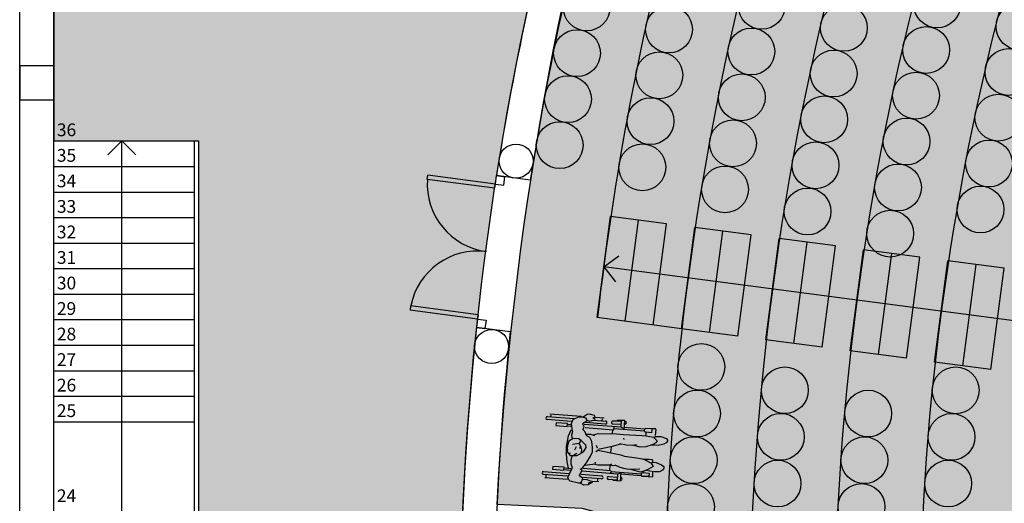
# Model space of a CAD drawing. Units: metres. Extents: x 10641.2 to 10721.7, y 10346.7 to 10404.9.
# Drawn here: x 10666.2 to 10673.1, y 10361.6 to 10365.1 of the extents above; entities that cross this region are included whole.
import ezdxf

# ---------------------------------------------------------------- set-up
doc = ezdxf.new("R2010")
doc.units = ezdxf.units.M
doc.header["$PDMODE"] = 1
doc.header["$PDSIZE"] = 0.2
for name, color, linetype in [('ASIENTOS', 9, 'Continuous'), ('BARANDILLA', 46, 'Continuous'), ('CARPIN', 9, 'Continuous'), ('ESCALERA', 9, 'Continuous'), ('ESCALERA-TEXT', 9, 'Continuous'), ('GRADA', 9, 'Continuous'), ('MUROS', 9, 'Continuous'), ('PILAR_CIRC', 9, 'Continuous'), ('PILAR_RECT', 9, 'Continuous'), ('T-ESCAYOLA', 41, 'Continuous'), ('T-LANA', 53, 'Continuous')]:
    doc.layers.add(name, color=color, linetype=linetype)
doc.styles.add('ARIAL', font='Arial')

# ---------------------------------------------------------------- blocks, each defined once
blk = doc.blocks.new('P160G')
for p, q in [((0.1499999999999773, 0.9000000000000341), (0.1000000000000227, 0.9000000000000341)), ((0.1000000000000227, 0.1000000000000227), (0.1000000000000227, 0.9000000000000341)), ((0.1499999999999773, 0.1000000000000227), (0.1499999999999773, 0.9000000000000341)), ((1.650000000000091, 0.1000000000000227), (1.650000000000091, 0.9000000000000341)), ((1.650000000000091, 0.9000000000000341), (1.700000000000045, 0.9000000000000341)), ((1.700000000000045, 0.1000000000000227), (1.700000000000045, 0.9000000000000341)), ((0, 0.09999999999999432), (0, -2.842170943040401e-14)), ((0.1000000000000227, 0.1000000000000227), (0, 0.1000000000000227)), ((0.0999999999999659, 2.842170943040401e-14), (0, 0)), ((0.1000000000000227, 0.1000000000000227), (0.1000000000000227, 0)), ((0.1499999999999773, 0.1000000000000227), (0.1000000000000227, 0.1000000000000227)), ((1.650000000000091, 0.1000000000000227), (1.700000000000045, 0.1000000000000227)), ((1.700000000000045, 0.1000000000000227), (1.800000000000068, 0.1000000000000227)), ((1.700000000000045, 0.1000000000000227), (1.700000000000045, 0)), ((1.700000000000102, 2.842170943040401e-14), (1.800000000000068, 0)), ((1.800000000000068, 0.09999999999999432), (1.800000000000068, -2.842170943040401e-14))]:
    blk.add_line(p, q)
for centre, start, end in [((0.1000000000000227, 0.1000000000000227), 1.628443996909321e-11, 86.41667830152802), ((1.700000000000045, 0.1000000000000227), 93.58332169847198, 179.9999999999837)]:
    blk.add_arc(centre, 0.8000000000000114, start, end)
blk = doc.blocks.new('Wchairp')
at = {"color": 0}
for p, q in [((-0.1516141368886962, 0.2597821787123351), (-0.4055936824819137, 0.2597821787123351)), ((-0.3984600507051704, 0.2518519734316531), (-0.3984600507051704, 0.2385331019628463)), ((-0.170634117247619, 0.2518391488734449), (-0.2174011319824255, 0.2293628422036466)), ((-0.1337316819394904, 0.2558924036870106), (-0.170634117247619, 0.2518391488734449)), ((-0.1054781116213975, 0.2791298419168229), (-0.1337316819394904, 0.2558924036870106)), ((-0.1337316819394904, 0.2558924036870106), (-0.116280677617732, 0.2501164500758233)), ((-0.116280677617732, 0.2501164500758233), (-0.1061046055210209, 0.2381283202299952)), ((-0.08463871855323468, 0.2844202677927987), (-0.1054781116213975, 0.2791298419168229)), ((-0.04373606269981466, 0.2752233112594036), (-0.08463871855323468, 0.2844202677927987)), ((-0.05474823463350627, 0.2556002654118251), (-0.03942473057588007, 0.2662181161758692)), ((-0.04924252707268871, 0.2506617790549446), (-0.05474823463350627, 0.2556002654118251)), ((-0.03849361617883126, 0.2508695894353725), (-0.04924252707268871, 0.2506617790549446)), ((-0.03942473057588007, 0.2662181161758692), (-0.04373606269981466, 0.2752233112594036)), ((-0.03528960724155523, 0.2380286199402336), (-0.03849361617883126, 0.2508695894353725)), ((0.03477834452191105, 0.2597821787123351), (-0.03772093358158188, 0.2597821787123351)), ((0.02201041673573778, 0.2372145653034148), (0.02201041673573778, 0.252795023200631)), ((0.1781399335136193, 0.2456860578694168), (0.1088212175304625, 0.2424620658689138)), ((0.2032752533238287, 0.2528206726843576), (0.1432207261022446, 0.2495997489828395)), ((0.1781399335136193, 0.1971554606304853), (0.1781399335136193, 0.2514725820229626)), ((0.2032527691029422, 0.1819084344173823), (0.2032527691029422, 0.2528114167997175)), ((0.2065382929203574, 0.2470068567655901), (0.2032954705599865, 0.2468560341024661)), ((-0.4240799989190454, 0.2378553066071377), (-0.2100286806680434, 0.2378553066071377)), ((-0.2291739858998724, 0.2133639679292796), (-0.4240799989190454, 0.2133639679292796)), ((-0.2585154761551833, 0.1940867711853339), (-0.3501054206803332, 0.1940867711853339)), ((-0.3501054206803332, 0.1940867711853339), (-0.3501054206803332, 0.1705541956262108)), ((-0.3501054206803332, 0.1705541956262108), (-0.2585154761551833, 0.1705541956262108)), ((-0.2585154761551833, 0.1705541956262108), (-0.2585154761551833, 0.1940867711853339)), ((-0.2584849665134367, 0.1753695346047511), (-0.2303705674768663, 0.1753695346047511)), ((-0.2579357929619884, 0.1890898233022349), (-0.2339603122078333, 0.1890898233022349)), ((-0.2174011319824255, 0.2293628422036466), (-0.2280857946390006, 0.1950673807413487)), ((-0.2280857946390006, 0.1950673807413487), (-0.2164592153014463, 0.1345528365903901)), ((-0.1357674796060297, 0.2024127588084673), (-0.1042027709939341, 0.2281768602952547)), ((-0.1272758190690129, 0.190271334887287), (-0.1324674961298279, 0.199256879414194)), ((-0.1294046293702558, 0.1541116906196544), (-0.1207465941204642, 0.17397578329519)), ((-0.1207465941204642, 0.17397578329519), (-0.1272758190690129, 0.190271334887287)), ((0.1781399335136193, 0.197164152009856), (-0.121481643970837, 0.197164152009856)), ((0.04855248369886146, 0.2133639679292796), (-0.1131055729319091, 0.2133639679292796)), ((-0.1119089913549201, 0.1719216451091292), (0.1195812223594316, 0.1719216451091292)), ((-0.1061046055210209, 0.2381283202299952), (-0.1042027709939341, 0.2281768602952547)), ((-0.1047373167691321, 0.2323216881612399), (-0.07762803273270437, 0.228372454149653)), ((-0.07762803273270437, 0.228372454149653), (-0.04903967595441816, 0.2381639072414076)), ((-0.04994070514302178, 0.2378553066071377), (0.04855248369886146, 0.2378553066071377)), ((0.1099278395438513, 0.2186687012964488), (0.1779995102944144, 0.2218346936096063)), ((0.1114846669628918, 0.1430417074959894), (0.1118410650143017, 0.1720192586960394)), ((0.123455946861326, 0.1897808187070288), (0.1195812223594316, 0.197164152009856)), ((0.1195812223594316, 0.1719216451091292), (0.123455946861326, 0.1793049784119551)), ((0.123455946861326, 0.1793049784119551), (0.123455946861326, 0.1897808187070288)), ((0.1238618638627049, 0.1821348384072447), (0.3704253003699029, 0.1821348384072447)), ((0.1783215743814904, 0.196955853030415), (0.2028208167045053, 0.1887759175572047)), ((0.2032527691029422, 0.2230092148515336), (0.2076449149337462, 0.2232134921931251)), ((0.3722813526853928, 0.1973065052397684), (0.2032527691029422, 0.1973065052397684)), ((0.3701008458238813, 0.196493318039252), (0.3671034828032142, 0.1824966919024851)), ((0.3673300012660675, 0.1816408104167715), (0.3696204902924112, 0.1757061953345269)), ((0.3696204902924112, 0.1757061953345269), (0.3818138499877535, 0.1728174138205899)), ((0.3793135016716301, 0.2026909393135452), (0.3701008458238813, 0.196493318039252)), ((0.4303316783297637, 0.201995457807368), (0.3793135016716301, 0.2026909393135452)), ((0.4309642171172881, 0.1712430775819461), (0.3818138499877535, 0.1728174138205899)), ((0.3818370398929721, 0.1717785060667688), (0.3824884406480246, 0.1470414203453119)), ((0.4603581226568572, 0.2042906719686213), (0.4200127527763495, 0.2036966749345561)), ((0.4309642171172881, 0.1712430775819461), (0.430769367716161, 0.1987139589070407)), ((0.4605011504566414, 0.2033913565284846), (0.4584260516768474, 0.1516724015237081)), ((-0.2506367734239811, 0.008425083862359172), (-0.241144244536103, 0.09612813816223617)), ((-0.241144244536103, 0.09612813816223617), (-0.2237574320326601, 0.1458401163168566)), ((-0.2129915207041025, 0.1316779245769552), (-0.2186862783858212, 0.1027949170071742)), ((-0.2186862783858212, 0.1027949170071742), (-0.2097557554174726, 0.07099245616227016)), ((-0.1126505647901971, 0.1400995337075978), (-0.1336046083399702, 0.1581282643941844)), ((-0.1019868627273602, 0.1227218914639145), (-0.1126505647901971, 0.1400995337075978)), ((-0.0944855902443333, 0.102337714056322), (-0.1019868627273602, 0.1227218914639145)), ((-0.09693273956293197, 0.1198987614951898), (-0.06616651807081424, 0.1226406691631907)), ((-0.0696328762597909, 0.09379103196074814), (-0.09250350409923795, 0.1056114967903572)), ((-0.05047751365993235, 0.06427196579588455), (-0.0696328762597909, 0.09379103196074814)), ((-0.06408617914258684, 0.1215127272128092), (-0.03106276371260015, 0.1152035884984793)), ((-0.04168077375174867, 0.1188068638452223), (-0.004699576942009825, 0.1310589676221349)), ((-0.004699576942009825, 0.1310589676221349), (0.09996976794949236, 0.1375056602328528)), ((0.09996976794949236, 0.1375056602328528), (0.114257032654325, 0.1419348956965456)), ((0.114257032654325, 0.1419348956965456), (0.2008897866365943, 0.1409327173085759)), ((0.2008897866365943, 0.1409327173085759), (0.354996001889942, 0.1423174265322156)), ((0.2044923886848518, 0.111066491309972), (0.208829921550953, 0.1008875029772597)), ((0.354996001889942, 0.1423174265322156), (0.3866687690611116, 0.143905191507666)), ((0.3866687690611116, 0.143905191507666), (0.4470859394343024, 0.1371623196541942)), ((0.4691460853353498, 0.09231200006530015), (0.4407746116774975, 0.07435663145678736)), ((0.4470859394343024, 0.1371623196541942), (0.4799303108121677, 0.1089940126043934)), ((0.4537321887172464, 0.1383558743162416), (0.4639111770499574, 0.1426934071823428)), ((0.4639111770499574, 0.1426934071823428), (0.5049284389157469, 0.1465449162812062)), ((0.4799303108121677, 0.1089940126043934), (0.4691460853353498, 0.09231200006530015)), ((0.5359422574213608, 0.08558233943915622), (0.4889918374913687, 0.07132258551360093)), ((0.5049284389157469, 0.1465449162812062), (0.5524945762867173, 0.1332205288510897)), ((0.5521002551170686, 0.09827397894588856), (0.5359422574213608, 0.08558233943915622)), ((0.5633532532313852, 0.1130494863688211), (0.5521002551170686, 0.09827397894588856)), ((0.5524945762867173, 0.1332205288510897), (0.5630141742676233, 0.1222987494778825)), ((0.5630141742676233, 0.1222987494778825), (0.5633532532313852, 0.1130494863688211)), ((-0.2471874457174152, -0.05403355535754829), (-0.2506367734239811, 0.008425083862359172)), ((-0.2455184584412423, 0.01587919500948009), (-0.2461616866614931, -0.007916319028534258)), ((-0.2351927459523837, 0.05310258940917996), (-0.2455184584412423, 0.01587919500948009)), ((-0.203685043456883, 0.07523828643077975), (-0.2351927459523837, 0.05310258940917996)), ((-0.1522020271945257, 0.0398301579779882), (-0.2057704546826291, 0.02771188474845779)), ((-0.1597136479115202, 0.07827495244818285), (-0.203685043456883, 0.07523828643077975)), ((-0.1829872105294387, -0.0147180038889779), (-0.1753568010236033, 0.003059171866119258)), ((-0.1753568010236033, 0.003059171866119258), (-0.1720168522842158, 0.0146241880182667)), ((-0.1354179131024827, 0.0641725028786147), (-0.1597136479115202, 0.07827495244818285)), ((-0.1515062654270378, 0.03941008155158626), (-0.1425015359477909, 0.05477222911121669)), ((-0.1315229593746321, 0.01225825244170469), (-0.1515062654270378, 0.03941008155158626)), ((-0.1425015359477909, 0.05477222911121669), (-0.1435895879612897, 0.06589159587648732)), ((-0.1403643998196094, 0.0006107125104134644), (-0.1402036516151243, 0.02311717331391936)), ((-0.09507210816579159, 0.0290330879409273), (-0.1354179131024827, 0.0641725028786147)), ((-0.1248561805296916, -0.01019971370857467), (-0.1315229593746321, 0.01225825244170469)), ((-0.09917028294417354, -0.003460882822671212), (-0.09334847803419104, 0.01193598331302512)), ((-0.09334847803419104, 0.01193598331302512), (-0.09507210816579159, 0.0290330879409273)), ((-0.03996708593878217, 0.01430191033089762), (-0.05047751365993235, 0.06427196579588455)), ((-0.03920726441587784, -0.01973809389525039), (-0.03996708593878217, 0.01430191033089762)), ((-0.01166766432189049, 0.03548521037464913), (-0.002992598589688103, 0.01512723370922574)), ((0.04432463173067046, 0.01295388214629599), (0.00342527320464048, 0.003820303426133132)), ((0.1084902493028972, 0.03200182170326175), (0.04432463173067046, 0.01295388214629599)), ((0.1827444813925338, 0.05960365664480159), (0.1084902493028972, 0.03200182170326175)), ((0.1115531160624742, -0.01314336709127782), (0.1117902327791038, 0.02884594230898847)), ((0.2324538207277604, 0.05532048223379779), (0.1764728030798766, 0.06099569259642118)), ((0.2830106697221787, 0.05542754878994158), (0.2324538207277604, 0.05532048223379779)), ((0.3129372633426934, 0.06448586969251148), (0.2830106697221787, 0.05542754878994158)), ((0.3443559066946844, 0.0470064892489127), (0.2920238281235182, 0.05665016989888159)), ((0.3919141576433706, 0.05359516336195944), (0.3443559066946844, 0.0470064892489127)), ((0.4407746116774975, 0.07435663145678736), (0.3919141576433706, 0.05359516336195944)), ((0.4591712346570543, 0.07075326711259253), (0.4285747425490152, 0.06923478055172506)), ((0.4889918374913687, 0.07132258551360093), (0.4432349102277595, 0.07355520894163735)), ((-0.2364215607601139, -0.1154480950020171), (-0.2471874457174152, -0.05403355535754829)), ((-0.2461616866614931, -0.007916319028534258), (-0.2425502784803678, -0.01967364617370412)), ((-0.2425502784803678, -0.01967364617370412), (-0.2423180377852785, -0.03542840834324061)), ((-0.2423180377852785, -0.03542840834324061), (-0.2276181113912854, -0.04948641655409363)), ((-0.2288277778217332, -0.0462978366534799), (-0.2166504807192819, -0.04102095675924471)), ((-0.2276181113912854, -0.04948641655409363), (-0.2161461164325238, -0.06361647680591209)), ((-0.2161461164325238, -0.06361647680591209), (-0.1944505918793678, -0.06225141813889974)), ((-0.2071697421653763, -0.09747307583687688), (-0.1996409589030721, -0.06647759785078194)), ((-0.1944505918793678, -0.06225141813889974), (-0.1637105711294216, -0.05833571722172213)), ((-0.1634612506840181, -0.04192018643353009), (-0.1907128945937147, -0.06070325049411462)), ((-0.1637105711294216, -0.05833571722172213), (-0.1312570218416143, -0.0391148527664398)), ((-0.1312570218416143, -0.0391148527664398), (-0.126497657026592, -0.0287328086819169)), ((-0.1277944618499268, -0.03378339202271031), (-0.1090938140407384, -0.01924289986825425)), ((-0.126497657026592, -0.0287328086819169), (-0.1248561805296916, -0.01019971370857467)), ((-0.1090938140407384, -0.01924289986825425), (-0.09917028294417354, -0.003460882822671212)), ((-0.0783904743298302, -0.1057551304365426), (-0.05070677015391198, -0.05698768903711929)), ((-0.05070677015391198, -0.05698768903711929), (-0.03920726441587784, -0.01973809389525039)), ((0.001623071066725522, -0.007678662721295335), (-0.009796952659482445, -0.01885612336685532)), ((0.002967577911349555, -0.002563253913093619), (0.1531389340333323, -0.02161013692323629)), ((0.1531389340333323, -0.02161013692323629), (0.1943330509087682, -0.02568173225632096)), ((0.1943330509087682, -0.02568173225632096), (0.2223924869497321, -0.03404435390955762)), ((0.2223924869497321, -0.03404435390955762), (0.2239889001435202, -0.03695211732829772)), ((0.2223924869497321, -0.03404435390955762), (0.3209088363278893, -0.04047205121080096)), ((0.3209088363278893, -0.04047205121080096), (0.3715194999389104, -0.0455078338557101)), ((0.3715194999389104, -0.0455078338557101), (0.3922442869947038, -0.05326587361199275)), ((0.4237991508261091, -0.04639603901524414), (0.3849074597550606, -0.0493436581619095)), ((0.3922442869947038, -0.05326587361199275), (0.4443780899880858, -0.07543352824864266)), ((0.4503995560881796, -0.0467765027455915), (0.4237991508261091, -0.04639603901524414)), ((0.4443780899880858, -0.07543352824864266), (0.4620116232426942, -0.1010324466605547)), ((0.4450766688589189, -0.07357222757458436), (0.4603714567829046, -0.06701209299103285)), ((0.4567570644006697, -0.0497706946066292), (0.4503995560881796, -0.0467765027455915)), ((0.4578756259738659, -0.06808258746839668), (0.4567570644006697, -0.0497706946066292)), ((0.4603714567829046, -0.06701209299103285), (0.4838735225086251, -0.06766187139682774)), ((0.4838735225086251, -0.06766187139682774), (0.5292374068503087, -0.08222431874254772)), ((-0.2212702206581559, -0.1671036355498571), (-0.2364215607601139, -0.1154480950020171)), ((-0.2034188680881807, -0.1316779245769552), (-0.2071697421653763, -0.09747307583687688)), ((-0.1892693951154195, -0.1628386874004518), (-0.2034188680881807, -0.1316779245769552)), ((-0.1275076956372092, -0.167625562994754), (-0.1081217665062603, -0.1548618714470562)), ((-0.113760166221062, -0.1784752903269956), (-0.1138452192453314, -0.1596783245645431)), ((-0.1081217665062603, -0.1548618714470562), (-0.09330131669828629, -0.1348602248751338)), ((-0.103532920315997, -0.1586211157308703), (0.1195812223594316, -0.1586211157308703)), ((-0.09330131669828629, -0.1348602248751338), (-0.08143500056988086, -0.1140437352217499)), ((-0.05235610687346232, -0.1277807843410317), (-0.09004718452087854, -0.1359619660833463)), ((-0.08143500056988086, -0.1140437352217499), (-0.07651974133895023, -0.09749272639350426)), ((-0.02869814673183356, -0.1222615980031014), (-0.05235610687346232, -0.1277807843410317)), ((0.01243046828817605, -0.1233987102132424), (-0.02463572165851084, -0.120115757219449)), ((-0.0114108970486335, -0.1207013438069297), (-0.006476439603362832, -0.1085868996697274)), ((-0.006476439603362832, -0.1085868996697274), (-0.008615277859189854, -0.1012617031545343)), ((0.1117915428162097, -0.1158961276931085), (0.01243046828817605, -0.1233987102132424)), ((0.1335984205235859, -0.1195196903351017), (0.1117718922595823, -0.1150157827562256)), ((0.1230788225426749, -0.1085979109618946), (0.1117915428162097, -0.1158961276931085)), ((0.1132338760683245, -0.1565470886264149), (0.1126762315889314, -0.1188751060606123)), ((0.1195812223594316, -0.1586211157308703), (0.123455946861326, -0.1660044490336975)), ((0.1581825769008939, -0.1160349916266048), (0.1335984205235859, -0.1195196903351017)), ((0.1966518165907359, -0.1295624348085331), (0.1540284492299735, -0.1140725560381368)), ((0.2255473050919737, -0.1350829311835718), (0.1966518165907359, -0.1295624348085331)), ((0.263539691274335, -0.1404003718067986), (0.2255473050919737, -0.1350829311835718)), ((0.35696629770106, -0.1300943098745674), (0.263539691274335, -0.1404003718067986)), ((0.3636789278447944, -0.1546064142109075), (0.2840810731349427, -0.1399418588188381)), ((0.3706299847422692, -0.1503409333857706), (0.3636789278447944, -0.1546064142109075)), ((0.3971241752237071, -0.1403545205080022), (0.3706299847422692, -0.1503409333857706)), ((0.3822578741169342, -0.158302028893865), (0.3709247430916702, -0.1635461074390181)), ((0.4327037448967757, -0.1591575063862895), (0.3822578741169342, -0.158302028893865)), ((0.3840565550668439, -0.146811693415588), (0.3851661564977089, -0.1570627337892645)), ((0.4267152934295337, -0.1244270893433812), (0.3971241752237071, -0.1403545205080022)), ((0.4382527902437167, -0.1414916327181433), (0.4093835024846456, -0.1371449295922826)), ((0.4620116232426942, -0.1010324466605547), (0.4267152934295337, -0.1244270893433812)), ((0.4327037448967757, -0.1591575063862895), (0.4331625308701391, -0.1843490944077364)), ((0.4764927734395791, -0.1447483849697677), (0.4382527902437167, -0.1414916327181433)), ((0.465084970299133, -0.1861062564837581), (0.4624858026188059, -0.1435554651526924)), ((0.5154296963771412, -0.1397689339205228), (0.4764927734395791, -0.1447483849697677)), ((0.5397845962604647, -0.1260135442817232), (0.5154296963771412, -0.1397689339205228)), ((0.5292374068503087, -0.08222431874254772), (0.5473133795227689, -0.09501806629562823)), ((0.5505229704384886, -0.1072773935565691), (0.5397845962604647, -0.1260135442817232)), ((0.5473133795227689, -0.09501806629562823), (0.5505229704384886, -0.1072773935565691)), ((-0.421509461990516, -0.2083621904383312), (-0.2160115885529933, -0.2083621904383312)), ((-0.2255842411689054, -0.2328535291161892), (-0.421509461990516, -0.2328535291161892)), ((-0.3986704089859052, -0.2542689706325079), (-0.3986704089859052, -0.2340474818767337)), ((-0.3501054206803332, -0.1621066876667594), (-0.3501054206803332, -0.1856392632258825)), ((-0.2585154761551833, -0.1621066876667594), (-0.3501054206803332, -0.1621066876667594)), ((-0.3501054206803332, -0.1856392632258825), (-0.2585154761551833, -0.1856392632258825)), ((-0.2585154761551833, -0.1856392632258825), (-0.2585154761551833, -0.1621066876667594)), ((-0.2584849665134367, -0.1808239242473421), (-0.2052423543600873, -0.1808239242473421)), ((-0.2579357929619884, -0.1671036355498571), (-0.2016526096291203, -0.1671036355498571)), ((-0.2210705459232152, -0.243292169700746), (-0.1961549501574681, -0.1700386513485312)), ((-0.1961549501574681, -0.1700386513485312), (-0.1892693951154195, -0.1628386874004518)), ((-0.09892097246220773, -0.242588215064369), (-0.1311928300232989, -0.2208527988147146)), ((-0.1298577150097601, -0.2197944109621661), (-0.113760166221062, -0.1784752903269956)), ((-0.1166953176628761, -0.2083621904383312), (0.05112302062738597, -0.2083621904383312)), ((0.1781399335136193, -0.1838636226315971), (-0.1095158282009421, -0.1838636226315971)), ((0.05112302062738597, -0.2328535291161892), (-0.104729501892986, -0.2328535291161892)), ((0.02269825318492325, -0.2542689706325079), (0.02269825318492325, -0.2340474818767337)), ((0.1084194716922081, -0.2097326653237861), (0.1765647273311725, -0.2097326653237861)), ((0.1781399335136193, -0.2335517503179405), (0.1084194716922081, -0.2335517503179405)), ((0.123455946861326, -0.1764802893287699), (0.1195812223594316, -0.1838636226315971)), ((0.123455946861326, -0.1660044490336975), (0.123455946861326, -0.1764802893287699)), ((0.1238618638627049, -0.1688343090289858), (0.3704253003699029, -0.1688343090289858)), ((0.2032527691029422, -0.2395108874214586), (0.1431134478051999, -0.2390835431273406)), ((0.1781399335136193, -0.1838549312522264), (0.1781399335136193, -0.2393324380015682)), ((0.1783215743814904, -0.1836553236521561), (0.2028208167045053, -0.1754753881789458)), ((0.2062421783969873, -0.2335517503179405), (0.2029958505736329, -0.2335517503179405)), ((0.2032527691029422, -0.1686079050391246), (0.2032527691029422, -0.2395108874214586)), ((0.3722813526853928, -0.1840059758615095), (0.2032527691029422, -0.1840059758615095)), ((0.2040887060882559, -0.2097326653237861), (0.2062421783969873, -0.2097326653237861)), ((0.3709247430916702, -0.1635461074390181), (0.3690998613995939, -0.1738626496681172)), ((0.3690998613995939, -0.1738626496681172), (0.3748065512352373, -0.1854516157839197)), ((0.3748065512352373, -0.1854516157839197), (0.427868053941496, -0.1836752597780274)), ((0.426528199760154, -0.1842464304142608), (0.465084970299133, -0.1861062564837581)), ((-0.2231910780149274, -0.25862995912579), (-0.4079868456358917, -0.25862995912579)), ((-0.2136347752956145, -0.2607418639853948), (-0.2210705459232152, -0.243292169700746)), ((-0.1999068964360898, -0.2707112463807524), (-0.2136347752956145, -0.2607418639853948)), ((-0.1309452330098026, -0.2823836770171055), (-0.1999068964360898, -0.2707112463807524)), ((-0.1186662551922319, -0.2800544310382687), (-0.1309452330098026, -0.2823836770171055)), ((-0.08838736750446641, -0.2949390726645582), (-0.1186662551922319, -0.2800544310382687)), ((-0.1180895527057168, -0.2789234135564887), (-0.1081813237323937, -0.2693274280018207)), ((-0.1081813237323937, -0.2693274280018207), (-0.09892097246220773, -0.242588215064369)), ((-0.0997491228391433, -0.2470730061896386), (-0.06669701381927254, -0.2465563401379168)), ((-0.05355872093902594, -0.2900513242129049), (-0.08838736750446641, -0.2949390726645582)), ((-0.06669701381927254, -0.2465563401379168), (-0.04035831003496404, -0.2561834384799214)), ((-0.03615328363180025, -0.2742643447210226), (-0.05355872093902594, -0.2900513242129049)), ((-0.04953236357931931, -0.2729268135305609), (-0.04977586797871492, -0.2818206393004091)), ((-0.02593514336533723, -0.2706312559538682), (-0.04953236357931931, -0.2729268135305609)), ((-0.04035831003496404, -0.2561834384799214), (-0.02463441162140008, -0.2574038894330454)), ((-0.02593514336533723, -0.2706312559538682), (-0.02119245223078077, -0.2672530495767481)), ((-0.02463441162140008, -0.2574038894330454), (-0.02119245223078077, -0.2672530495767481)), ((0.03238518136793302, -0.25862995912579), (-0.01618246519577479, -0.25862995912579))]:
    blk.add_line(p, q, dxfattribs=at)
for centre, radius, start, end in [((0.1093745285371593, 0.2305653835826807), 0.01190954249707726, 92.66288997921446, 272.6628899792145), ((0.2070916039270542, 0.235110174479357), 0.01190954249707726, 272.6628899792145, 92.66288997921446), ((-0.4240799989190454, 0.2256096372682087), 0.01224566933892895, 90, 270), ((0.04855248369886146, 0.2256096372682087), 0.01224566933892895, 270, 90), ((-0.421509461990516, -0.2206078597772602), 0.01224566933892895, 90, 270), ((0.05112302062738597, -0.2206078597772602), 0.01224566933892895, 270, 90), ((0.1084194716922081, -0.2216422078208633), 0.01190954249707726, 90, 270), ((0.2062421783969873, -0.2216422078208633), 0.01190954249707726, 270, 90)]:
    blk.add_arc(centre, radius, start, end, dxfattribs=at)
for p in [(-0.1190884808168542, 0.03398486185887396), (-0.1166953176628761, 0.004058060818657306), (-0.108319246623953, 0.01722585327635259)]:
    blk.add_point(p, dxfattribs=at)

msp = doc.modelspace()

# ---------------------------------------------------------------- hatches: boundary and pattern name
at = {"layer": 'T-ESCAYOLA'}
h = msp.add_hatch(color=256, dxfattribs=at)
edge = h.paths.add_edge_path()
edge.add_line((10666.39292066315, 10356.03692175141), (10666.39292066315, 10354.25736814622))
edge.add_line((10666.39292066315, 10354.25736814622), (10669.9513427888, 10355.21084448112))
edge.add_arc((10690.63691918607, 10360.6292948292), 21.38346733020498, 165.3215348368462, 194.6784651631538, ccw=False)
edge.add_line((10669.9513427888, 10366.04774517728), (10666.39292066315, 10367.00122151219))
edge.add_line((10666.39292066315, 10367.00122151218), (10666.39292066315, 10364.1992948292))
edge.add_line((10666.39292066315, 10364.1992948292), (10667.41292066316, 10364.19929482921))
edge.add_line((10667.41292066316, 10364.19929482921), (10667.41292066316, 10356.71349370277))
edge.add_line((10667.41292066316, 10356.71349370276), (10666.89617851792, 10356.62907118975))
edge.add_arc((10666.99292066315, 10356.03692175141), 0.5999999999982539, -179.99999999968736, 99.27869811057627, ccw=False)
at = {"layer": 'T-LANA'}
h = msp.add_hatch(color=256, dxfattribs=at)
edge = h.paths.add_edge_path()
edge.add_line((10678.63283230035, 10357.42920404308), (10678.63283230035, 10356.17047802669))
edge.add_line((10678.63283230035, 10356.17047802669), (10670.52448088854, 10353.99785181395))
edge.add_arc((10692.67138432535, 10360.86553430367), 23.18728950566216, 183.0724055880108, 197.2284927264633, ccw=False)
edge.add_line((10669.51742423897, 10359.62274432245), (10670.11689398428, 10359.64816503921))
edge.add_line((10670.11689398428, 10359.64816503921), (10671.29558114454, 10359.96126915288))
edge.add_line((10671.29558114454, 10359.96126915288), (10671.29558114454, 10361.29729553088))
edge.add_line((10671.29558114454, 10361.29729553088), (10670.11674396123, 10361.60728188877))
edge.add_line((10670.11674396122, 10361.60728188878), (10669.51742423897, 10361.63584533594))
edge.add_arc((10692.67138432548, 10360.39305535471), 23.18728950578639, 162.7715072735583, 176.9275944119571, ccw=False)
edge.add_line((10670.52448088854, 10367.26073784446), (10678.63283230035, 10365.08811163171))
edge.add_line((10678.63283230035, 10365.08811163172), (10678.63283230045, 10363.82938561572))
edge.add_arc((10690.6369191828, 10360.6292948292), 12.42331207532228, 165.0730348168549, 194.9269651812538)

# ---------------------------------------------------------------- linework, layer by layer
at = {"layer": 'ASIENTOS'}
for centre in [(10672.61899490826, 10365.16164243567), (10670.14829770362, 10365.14065197921), (10671.38153046821, 10365.15164553402), (10670.72850507527, 10364.98520500362), (10671.961418346, 10364.99627085407), (10673.19866289885, 10365.00632086571), (10670.07986061666, 10364.81780454093), (10671.30874958265, 10364.8297498438), (10672.54132502563, 10364.84089170799), (10671.88903472348, 10364.67428578695), (10673.12125239421, 10364.68550766773), (10670.66057106952, 10364.66225148763), (10670.01651032469, 10364.49392054351), (10671.2413493627, 10364.5066846754), (10672.46936444891, 10364.51881203559), (10670.59787552476, 10364.33824026669), (10671.8222018917, 10364.35110295193), (10673.04974323937, 10364.36332769473), (10672.40313588168, 10364.19550503466), (10669.95826250324, 10364.1690801295), (10671.17934857111, 10364.18253996309), (10670.54043488146, 10364.01325630536), (10671.76093963774, 10364.02681803324), (10672.98415952644, 10364.03988949225), (10671.12276446755, 10363.85740594163), (10672.34266021906, 10363.87107270858), (10671.70526609942, 10363.70152704137), (10672.92452335121, 10363.71530202972), (10672.28795654113, 10363.5456174158), (10670.95650589292, 10362.60555085128), (10671.54475600093, 10362.44100212559), (10672.74914891446, 10362.44076363683), (10670.92626342827, 10362.27691840307), (10672.13224776753, 10362.27653399868), (10671.51640001565, 10362.11222623278), (10672.72041246114, 10362.11200714601), (10670.90288163711, 10361.94773532392), (10672.10589887749, 10361.94759297787), (10671.49370514667, 10361.78301111692), (10672.69620569416, 10361.78290354523), (10670.88362168703, 10361.61829976475), (10672.08539667053, 10361.61823584847)]:
    msp.add_circle(centre, 0.1650119599452321, dxfattribs=at)
at = {"layer": 'BARANDILLA'}
for p, q in [((10667.38168998787, 10364.19896616038), (10667.38168998787, 10360.7487160888)), ((10667.38168998787, 10364.19896616038), (10667.41169216241, 10364.19896616038)), ((10667.41169216241, 10364.19896616038), (10667.41169216241, 10360.7487160888))]:
    msp.add_line(p, q, dxfattribs=at)
at = {"layer": 'ESCALERA'}
for p, q in [((10666.3916182282, 10364.19896616039), (10667.38168998787, 10364.19896616038)), ((10666.87165302078, 10364.19896616039), (10666.77399387402, 10364.10037916374)), ((10666.87165302077, 10360.7487160888), (10666.87165302078, 10364.19896616039)), ((10666.87165302078, 10364.19896616039), (10666.96931216754, 10364.10037916374)), ((10666.3916182282, 10364.01895311317), (10667.38168998787, 10364.01895311317)), ((10666.3916182282, 10363.83894006595), (10667.38168998787, 10363.83894006595)), ((10666.3916182282, 10363.65892701874), (10667.38168998787, 10363.65892701874)), ((10670.22118976707, 10362.95341629893), (10670.31517543748, 10363.66730834149)), ((10670.71178212978, 10363.61509407989), (10670.31517543748, 10363.66730834149)), ((10670.41949311025, 10362.92730916852), (10670.51347878065, 10363.64120121108)), ((10670.61779645937, 10362.90120203733), (10670.71178212978, 10363.61509407989)), ((10670.81609980254, 10362.87509490692), (10670.91008547295, 10363.58898694948)), ((10671.30669216524, 10363.53677268788), (10670.91008547295, 10363.58898694948)), ((10671.01440314571, 10362.84898777652), (10671.10838881612, 10363.56287981907)), ((10671.21270649483, 10362.82288064532), (10671.30669216524, 10363.53677268788)), ((10666.3916182282, 10363.47891397153), (10667.38168998787, 10363.47891397153)), ((10671.411009838, 10362.79677351491), (10671.50499550841, 10363.51066555747)), ((10671.90160220071, 10363.45845129587), (10671.50499550841, 10363.51066555747)), ((10671.60931318118, 10362.77066638451), (10671.70329885159, 10363.48455842706)), ((10671.8076165303, 10362.74455925331), (10671.90160220071, 10363.45845129587)), ((10670.26818260228, 10363.31036232021), (10670.37493125317, 10363.38947722861)), ((10672.00591987347, 10362.71845212291), (10672.09990554388, 10363.43234416547)), ((10672.49651223617, 10363.38012990386), (10672.09990554388, 10363.43234416546)), ((10672.20422321664, 10362.6923449925), (10672.29820888705, 10363.40623703506)), ((10672.40252656576, 10362.66623786131), (10672.49651223617, 10363.38012990386)), ((10677.2087996847, 10362.39661274656), (10670.26818260228, 10363.31036232021)), ((10670.26818260228, 10363.31036232021), (10670.35081743605, 10363.20631460305)), ((10672.60082990894, 10362.6401307309), (10672.69481557934, 10363.35402277345)), ((10673.09142227164, 10363.30180851185), (10672.69481557934, 10363.35402277345)), ((10672.79913325211, 10362.61402360049), (10672.89311892252, 10363.32791564305)), ((10666.3916182282, 10363.29890092431), (10667.38168998787, 10363.29890092431)), ((10672.99743660123, 10362.58791646929), (10673.09142227164, 10363.30180851185)), ((10666.3916182282, 10363.1188878771), (10667.38168998787, 10363.1188878771)), ((10666.3916182282, 10362.93887482989), (10667.38168998787, 10362.93887482989)), ((10670.81609980254, 10362.87509490692), (10670.22118976707, 10362.95341629893)), ((10671.21270649483, 10362.82288064532), (10670.81609980254, 10362.87509490692)), ((10666.3916182282, 10362.75886178268), (10667.38168998787, 10362.75886178268)), ((10671.8076165303, 10362.74455925331), (10671.411009838, 10362.79677351491)), ((10672.40252656576, 10362.6662378613), (10672.00591987347, 10362.7184521229)), ((10672.99743660123, 10362.58791646929), (10672.60082990894, 10362.6401307309)), ((10666.3916182282, 10362.57884873546), (10667.38168998787, 10362.57884873546)), ((10666.3916182282, 10362.39883568825), (10667.38168998787, 10362.39883568825)), ((10666.3916182282, 10362.21882264104), (10667.38168998787, 10362.21882264104))]:
    msp.add_line(p, q, dxfattribs=at)
at = {"layer": 'GRADA'}
for radius, end in [(20.54495641022812, 173.5040922557513), (19.94491291951818, 177.6381408849697), (19.34486942880825, 194.9999999999945), (18.74482593809832, 194.9999999999945), (18.14478244738838, 194.9999999999945)]:
    msp.add_arc((10690.63737406235, 10360.62870739066), radius, 165.0000000000055, end, dxfattribs=at)
at = {"layer": 'MUROS'}
for p, q in [((10666.15160083192, 10352.57685846798), (10666.15160083192, 10368.68055631334)), ((10666.3916182282, 10360.7487160888), (10666.3916182282, 10367.00109593967)), ((10669.75060018336, 10363.92320245647), (10669.51255939322, 10363.95454112102)), ((10669.60962167775, 10362.85236439263), (10669.37158088761, 10362.88370305718))]:
    msp.add_line(p, q, dxfattribs=at)
for radius, start, end in [(21.14499990093806, 165.0000000000055, 171.0365179223658), (21.38501729722203, 165.3215348345899, 171.0529470081941), (21.38501729722203, 173.9470529917906, 186.0529470082094), (21.14499990093806, 173.9634820776819, 186.0365179223181)]:
    msp.add_arc((10690.63737406235, 10360.62870739066), radius, start, end, dxfattribs=at)
at = {"layer": 'PILAR_CIRC'}
for centre in [(10669.6504548246, 10364.05752442587), (10669.47824234276, 10362.74882957263)]:
    msp.add_circle(centre, 0.1200086981419871, dxfattribs=at)
at = {"layer": 'PILAR_RECT'}
msp.add_lwpolyline([(10666.15160123027, 10364.48955573918), (10666.39161862655, 10364.48955573918), (10666.39161862655, 10364.72957313546), (10666.15160123027, 10364.72957313546), (10666.15160123027, 10364.48955573918)], close=True, dxfattribs=at)
at = {"layer": 'T-ESCAYOLA'}
msp.add_lwpolyline([(10666.39292066315, 10356.03692175141), (10666.39292066315, 10354.25736814623), (10669.9513427888, 10355.21084448112, -0.1287989901358078), (10669.9513427888, 10366.04774517728), (10666.39292066315, 10367.00122151219), (10666.39292066315, 10364.19929482921), (10667.41292066316, 10364.19929482921), (10667.41292066316, 10356.71349370277), (10666.89617851792, 10356.62907118976, -2.720803104749196)], format="xyb", close=True, dxfattribs=at)
at = {"layer": 'T-LANA'}
msp.add_lwpolyline([(10678.63283230035, 10357.42920404308), (10678.63283230035, 10356.1704780267), (10670.52448088854, 10353.99785181395, -0.06184625510384084), (10669.51742423897, 10359.62274432246), (10670.11689398428, 10359.64816503921), (10671.29558114454, 10359.96126915289), (10671.29558114454, 10361.29729553089), (10670.11674396122, 10361.60728188878), (10669.51742423897, 10361.63584533595, -0.06184625510360207), (10670.52448088854, 10367.26073784446), (10678.63283230035, 10365.08811163172), (10678.63283230045, 10363.82938561572, 0.1310041561059456)], format="xyb", close=True, dxfattribs=at)

# ---------------------------------------------------------------- block references
at = {"layer": 'ASIENTOS', "xscale": 0.8680981504583839, "yscale": 0.8680981504588651, "zscale": 0.8680981504584335, "rotation": 355.657764611226}
msp.add_blockref('Wchairp', (10670.22352504422, 10362.02133877294), dxfattribs=at)
at = {"layer": 'CARPIN', "xscale": 0.6000434907099349, "yscale": 0.6000434907099349, "zscale": 0.6000434907099349, "rotation": 82.50022706493553}
msp.add_blockref('P160G', (10669.43115393425, 10362.87586035667), dxfattribs=at)

# ---------------------------------------------------------------- texts
at = {"layer": 'ESCALERA-TEXT', "style": 'ARIAL'}
for s, p in [('36', (10666.41353853894, 10364.23238584515)), ('35', (10666.41353853894, 10364.05237279793)), ('34', (10666.41353853894, 10363.87235975071)), ('33', (10666.41353853894, 10363.6923467035)), ('32', (10666.41353853894, 10363.51233365628)), ('31', (10666.41353853894, 10363.33232060907)), ('30', (10666.41353853894, 10363.15230756186)), ('29', (10666.41353853894, 10362.97229451465)), ('28', (10666.41353853894, 10362.79228146743)), ('27', (10666.41353853894, 10362.61226842022)), ('26', (10666.41353853894, 10362.43225537301)), ('25', (10666.41353853894, 10362.2522423258)), ('24', (10666.41353853894, 10361.6521988351))]:
    msp.add_text(s, height=0.09000652360649024, dxfattribs=at).set_placement(p)

doc.saveas('drawing.dxf')
